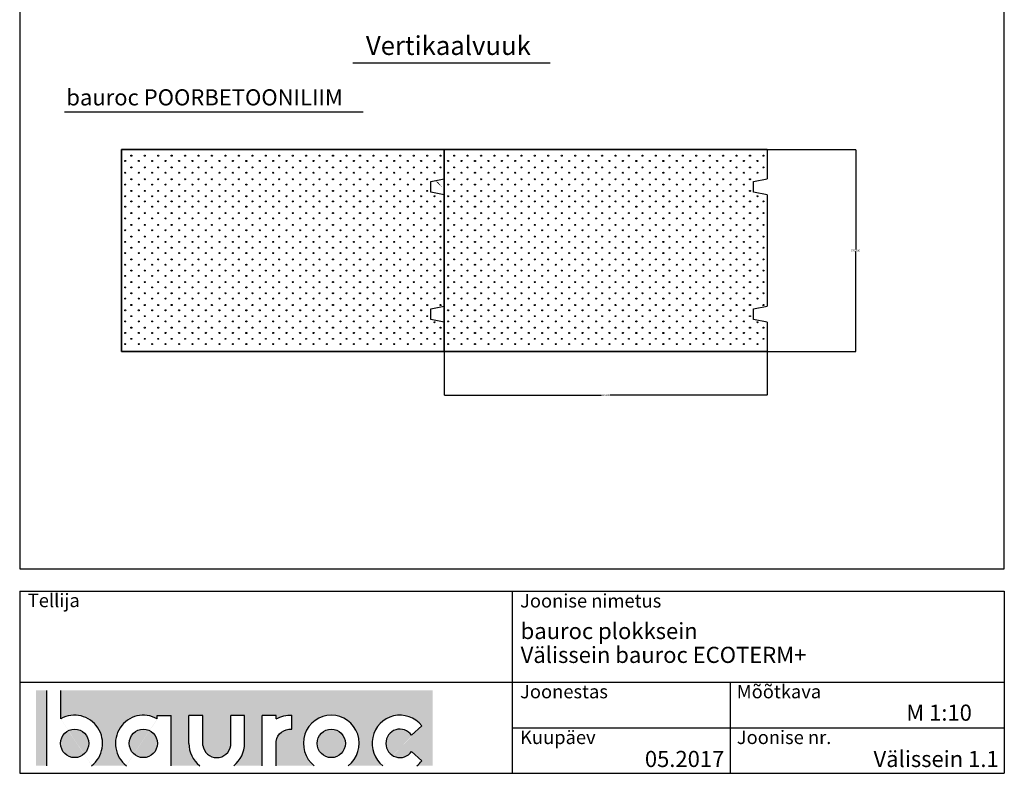
# Model space of a CAD drawing. Units: millimetres. Extents: x 120 to 188814, y -103258 to 26448.
# Drawn here: x 294 to 2124, y 18308 to 19708 of the extents above; entities that cross this region are included whole.
import ezdxf

# ---------------------------------------------------------------- set-up
doc = ezdxf.new("R2010")
doc.units = ezdxf.units.MM
doc.header["$LTSCALE"] = 20
doc.layers.add('Bauroc', color=7, linetype='Continuous', true_color=0xff5800)
for name, color, linetype in [('KONTUURID', 4, 'Continuous'), ('LOGO', 3, 'Continuous'), ('MÄRGENDID', 6, 'Continuous'), ('MÕÕTKETID', 6, 'Continuous'), ('RAAMJOON', 15, 'Continuous'), ('RASTRIDPLOKK', 15, 'Continuous'), ('TEKSTID', 7, 'Continuous')]:
    doc.layers.add(name, color=color, linetype=linetype)
doc.styles.add('ARIAL', font='arial.ttf')
doc.styles.get("Standard").update_dxf_attribs({"font": 'arial.ttf'})
doc.dimstyles.get("Standard").update_dxf_attribs({"dimtxt": 0.18, "dimasz": 0.18, "dimexe": 0.18, "dimexo": 0.0625, "dimgap": 0.09, "dimtad": 0, "dimtih": 1, "dimtoh": 1, "dimdec": 4, "dimzin": 0, "dimdsep": 46, "dimtxsty": 'Standard', "dimcen": 0.09, "dimadec": 0, "dimazin": 0, "dimtfac": 1, "dimtdec": 4, "dimtofl": 0, "dimtmove": 0, "dimatfit": 3, "dimfxl": 1, "dimtolj": 1, "dimtzin": 0, "dimarcsym": 0})

# ---------------------------------------------------------------- blocks, each defined once
blk = doc.blocks.new('*D159')
at = {"layer": 'Defpoints', "color": 0, "transparency": 16777216}
for p in [(1083.036099022835, 19091.83014972443), (1683.036099022833, 19091.83014972443), (1683.036099022833, 19010.53093999231)]:
    blk.add_point(p, dxfattribs=at)
at = {"layer": 'MÄRGENDID', "color": 0, "lineweight": -2, "transparency": 16777216}
for p, q in [((1083.036099022835, 19091.76764972443), (1083.036099022835, 19010.35093999231)), ((1683.036099022833, 19091.76764972443), (1683.036099022833, 19010.35093999231)), ((1083.216099022835, 19010.53093999231), (1374.385048545344, 19010.53093999231)), ((1682.856099022833, 19010.53093999231), (1391.687149500323, 19010.53093999231))]:
    blk.add_line(p, q, dxfattribs=at)
at = {"layer": 'MÄRGENDID', "color": 0, "transparency": 16777216}
for points in [[(1083.216099022835, 19010.56093999231), (1083.216099022835, 19010.50093999231), (1083.036099022835, 19010.53093999231)], [(1682.856099022833, 19010.56093999231), (1682.856099022833, 19010.50093999231), (1683.036099022833, 19010.53093999231)]]:
    blk.add_solid(points, dxfattribs=at)
at = {"layer": 'MÄRGENDID', "color": 0, "transparency": 16777216, "insert": (1383.036099022834, 19010.53093999231), "char_height": 3, "attachment_point": 5}
blk.add_mtext('\\A1;600.0000', dxfattribs=at)
blk = doc.blocks.new('SIPO')
at = {"layer": 'RASTRIDPLOKK'}
for centre in [(-0.2376393817900561, 0.2703445630562724), (0.2376393817900561, -0.2703445630562724)]:
    blk.add_circle(centre, 0.0437688, dxfattribs=at)
blk = doc.blocks.new('*D160')
at = {"layer": 'Defpoints', "color": 0, "transparency": 16777216}
for p in [(1683.036099022832, 19466.83014972444), (1683.036099022834, 19091.83014972444), (1847.721514986388, 19091.83014972444)]:
    blk.add_point(p, dxfattribs=at)
at = {"layer": 'MÕÕTKETID', "color": 0, "lineweight": -2, "transparency": 16777216}
for p, q in [((1683.098599022832, 19466.83014972444), (1847.901514986388, 19466.83014972444)), ((1847.721514986388, 19466.65014972444), (1847.721514986388, 19280.95289187996)), ((1847.721514986388, 19092.01014972444), (1847.721514986388, 19277.70740756891)), ((1683.098599022834, 19091.83014972444), (1847.901514986388, 19091.83014972444))]:
    blk.add_line(p, q, dxfattribs=at)
at = {"layer": 'MÕÕTKETID', "color": 0, "transparency": 16777216}
for points in [[(1847.691514986388, 19466.65014972444), (1847.751514986388, 19466.65014972444), (1847.721514986388, 19466.83014972444)], [(1847.691514986388, 19092.01014972444), (1847.751514986388, 19092.01014972444), (1847.721514986388, 19091.83014972444)]]:
    blk.add_solid(points, dxfattribs=at)
at = {"layer": 'MÕÕTKETID', "color": 0, "transparency": 16777216, "insert": (1847.721514986393, 19279.33014972443), "char_height": 3, "attachment_point": 5}
blk.add_mtext('\\A1;375.0000', dxfattribs=at)
blk = doc.blocks.new('A$C7E3C3221')
at = {"layer": 'Bauroc', "linetype": 'Continuous'}
h = blk.add_hatch(color=20, dxfattribs=at)
h.dxf.hatch_style = 1
edge = h.paths.add_edge_path()
edge.add_line((737.8599999999997, 140.0749000000001), (46.53099999999995, 140.0749000000001))
edge.add_line((46.53099999999995, 140.0749000000001), (46.53099999999995, 87.08232716785233))
edge.add_ellipse((72.19336000000021, 41.56506000000036), major_axis=(0, 52.38489999999996), ratio=0.989684813753582, start_angle=217.490432378758, end_angle=389.6688761636185, ccw=False)
edge.add_line((103.7474474887777, 0), (168.2242725112214, 0))
edge.add_ellipse((199.7783600000002, 41.56506000000036), major_axis=(0, 52.38489999999996), ratio=0.989684813753582, start_angle=329.9848769139599, end_angle=502.5095676212418, ccw=False)
edge.add_line((225.7124800000001, 86.9247991589973), (225.7124800000001, 93.41118000000051))
edge.add_line((225.7124800000001, 93.41118000000051), (251.6244800000004, 93.41118000000051))
edge.add_line((251.6244800000004, 93.41118000000051), (251.6244800000004, 4.547473508864641e-13))
edge.add_line((251.6244800000004, 0), (304.658852511222, 0))
edge.add_ellipse((336.2129400000013, 41.56506000000036), major_axis=(0, 52.38489999999996), ratio=0.989684813753582, start_angle=90, end_angle=142.5095676212413, ccw=False)
edge.add_line((284.3684000000003, 41.5650599999999), (284.3684000000003, 93.41118000000029))
edge.add_line((284.3684000000003, 93.41118000000051), (310.2803999999996, 93.41118000000051))
edge.add_line((310.2804000000006, 93.41118000000051), (310.2804000000006, 37.85181919880029))
edge.add_ellipse((336.2129400000013, 41.56506000000036), major_axis=(0, 26.46342000000004), ratio=0.9897307301928459, start_angle=98.0661312506083, end_angle=261.9338687493917)
edge.add_line((362.1454800000001, 37.85181919879369), (362.1454800000001, 93.41118000000006))
edge.add_line((362.1454800000001, 93.41118000000051), (388.0574799999977, 93.41118000000051))
edge.add_line((388.0574799999986, 93.41118000000051), (388.0574800000004, 41.56505999998126))
edge.add_ellipse((336.2129400000013, 41.56506000000036), major_axis=(0, 52.38489999999996), ratio=0.989684813753582, start_angle=217.4904323787587, end_angle=270, ccw=False)
edge.add_line((367.7670274887796, 0), (420.8045600000005, 0))
edge.add_line((420.8045600000005, 0), (420.8045600000005, 93.41118000000006))
edge.add_line((420.8045600000005, 93.41118000000051), (446.7165599999998, 93.41118000000051))
edge.add_line((446.7165599999998, 93.41118000000051), (446.7165599999998, 86.92479915899708))
edge.add_ellipse((472.6506800000006, 41.56506000000036), major_axis=(0, 52.38489999999996), ratio=0.989684813753582, start_angle=-3.2845239680398777, end_angle=30.01512308604009, ccw=False)
edge.add_line((475.6210799999999, 93.86390882732121), (475.6210799999999, 67.85774481077101))
edge.add_ellipse((472.6506800000006, 41.56506000000036), major_axis=(0, 26.46342000000004), ratio=0.9897307301928459, start_angle=-6.511933226534714, end_angle=81.9585387869784)
edge.add_line((446.7165599999998, 45.2670187408894), (446.7165599999998, 0))
edge.add_line((446.7165599999998, 0), (517.5954525112229, 0))
edge.add_ellipse((549.1495400000013, 41.56506000000036), major_axis=(0, 52.38489999999996), ratio=0.989684813753582, start_angle=217.4904323787587, end_angle=502.50956762124133, ccw=False)
edge.add_line((580.7036274887805, 0), (645.1804525112211, 0))
edge.add_ellipse((676.7345400000004, 41.56506000000036), major_axis=(0, 52.38489999999996), ratio=0.989684813753582, start_angle=308.6196750466099, end_angle=502.50956762124133, ccw=False)
edge.add_line((717.241, 74.26098687887861), (698.2636200000006, 56.63632402713893))
edge.add_ellipse((676.7345400000004, 41.56506000000036), major_axis=(0, 26.46342000000004), ratio=0.9897307301928459, start_angle=304.7162788333938, end_angle=595.2837211666061)
edge.add_line((698.2636200000006, 26.49379597286134), (717.2410000000009, 8.86913312112165))
edge.add_ellipse((676.7345400000004, 41.56506000000036), major_axis=(0, 52.38489999999996), ratio=0.989684813753582, start_angle=577.4904323787587, end_angle=591.38032495339, ccw=False)
edge.add_line((708.2886274887787, 0), (737.8599999999997, 0))
edge.add_line((737.8599999999997, 0), (737.8599999999997, 140.0748999999998))
h.paths.add_polyline_path([(20.6190000000006, 140.0749000000001), (0, 140.0749000000001), (0, 0), (20.6190000000006, 0)])
edge = h.paths.add_edge_path()
edge.add_ellipse((72.19336000000021, 41.56506000000036), major_axis=(0, 26.46342000000004), ratio=0.9897307301928459, start_angle=0, end_angle=360)
edge = h.paths.add_edge_path(flags=17)
edge.add_ellipse((199.7783600000002, 41.56506000000036), major_axis=(0, 26.46342000000004), ratio=0.9897307301928459, start_angle=0, end_angle=360)
edge = h.paths.add_edge_path(flags=17)
edge.add_ellipse((549.1495400000013, 41.56506000000036), major_axis=(0, 26.46342000000004), ratio=0.9897307301928459, start_angle=0, end_angle=360)
for p, q in [((20.6190000000006, 0), (20.6190000000006, 140.0749000000001)), ((46.53099999999995, 87.08232716785233), (46.53099999999995, 140.0749000000001)), ((225.7124800000001, 93.41118000000051), (251.6244800000004, 93.41118000000051)), ((225.7124800000001, 86.9247991589973), (225.7124800000001, 93.41118000000051)), ((251.6244800000004, 0), (251.6244800000004, 93.41118000000051)), ((284.3684000000003, 41.56506000000036), (284.3684000000003, 93.41118000000051)), ((310.2804000000006, 93.41118000000051), (284.3684000000003, 93.41118000000051)), ((310.2804000000006, 37.85181919880006), (310.2804000000006, 93.41118000000051)), ((362.1454800000001, 37.85181919880006), (362.1454800000001, 93.41118000000051)), ((388.0574799999995, 93.41118000000051), (362.1454800000001, 93.41118000000051)), ((388.0574799999995, 41.56506000000036), (388.0574799999986, 93.41118000000051)), ((420.8045600000005, 0), (420.8045600000005, 93.41118000000051)), ((446.7165599999998, 93.41118000000051), (420.8045600000005, 93.41118000000051)), ((446.7165599999998, 86.9247991589973), (446.7165599999998, 93.41118000000051)), ((475.6210799999999, 67.85774481077124), (475.6210799999999, 93.86390882732167)), ((698.2636200000006, 56.63632402713893), (717.2410000000009, 74.26098687887952)), ((446.7165599999998, 0), (446.7165599999998, 45.2670187408894)), ((698.2636200000006, 26.49379597286134), (717.2410000000009, 8.86913312112074))]:
    blk.add_line(p, q, dxfattribs=at)
for centre, major_axis, ratio, start_param, end_param in [((72.19336000000021, 41.56506000000036), (0, 52.38489999999996), 0.989684813753582, 3.795924136595411, 6.801004881601193), ((199.7783600000002, 41.56506000000036), (0, 52.38489999999996), 0.989684813753582, 5.759322583936825, 8.770446477763759), ((549.1495400000013, 41.56506000000036), (0, 52.38489999999996), 0.989684813753582, 3.795924136595422, 8.77044647776375), ((676.7345400000004, 41.56506000000036), (0, 52.38489999999996), 0.989684813753582, 5.386429465998328, 8.77044647776375), ((676.7345400000004, 41.56506000000036), (0, 26.46342000000003), 0.9897307301928459, 5.318302350067827, 10.38966091788114), ((336.2129400000013, 41.56506000000036), (0, 52.38489999999996), 0.989684813753582, 1.570796326794897, 2.487261170584164), ((336.2129400000013, 41.56506000000036), (0, 26.46342000000003), 0.9897307301928459, 1.711576875016019, 4.571608432163567), ((336.2129400000013, 41.56506000000036), (0, 52.38489999999996), 0.989684813753582, 3.795924136595422, 4.71238898038469), ((676.7345400000004, 41.56506000000036), (0, 52.38489999999996), 0.989684813753582, 10.07910944377501, 10.32153380195064)]:
    blk.add_ellipse(centre, major_axis=major_axis, ratio=ratio, start_param=start_param, end_param=end_param, dxfattribs=at)
at = {"layer": 'Bauroc', "linetype": 'Continuous', "extrusion": (0, 0, -1)}
for major_axis, ratio, start_param, end_param in [((0, 52.38489999999996), 0.989684813753582, 5.759322583936825, 6.340511064782551), ((0, 26.46342000000003), 0.9897307301928459, 4.852738955223334, 6.396839982652635)]:
    blk.add_ellipse((472.6506800000006, 41.56506000000036), major_axis=major_axis, ratio=ratio, start_param=start_param, end_param=end_param, dxfattribs=at)
at = {"layer": 'Bauroc', "linetype": 'Continuous'}
for centre in [(72.19336000000021, 41.56506000000036), (199.7783600000002, 41.56506000000036), (549.1495400000013, 41.56506000000036)]:
    blk.add_ellipse(centre, major_axis=(0, 26.46342000000003), ratio=0.9897307301928459, dxfattribs=at)

msp = doc.modelspace()

# ---------------------------------------------------------------- linework, layer by layer
at = {"layer": 'KONTUURID'}
for p, q in [((483.0360990228353, 19466.83014972443), (683.0360990228344, 19466.83014972443)), ((1083.036099022834, 19466.83014972443), (483.0360990228339, 19466.83014972443)), ((483.0360990228353, 19466.83014972443), (483.0360990228335, 19091.83014972443)), ((483.0360990228328, 19091.83014972443), (483.0360990228342, 19466.83014972443)), ((683.0360990228353, 19466.83014972443), (883.0360990228344, 19466.83014972443)), ((883.0360990228342, 19466.83014972443), (1083.036099022833, 19466.83014972443)), ((1683.036099022832, 19466.83014972443), (1083.036099022832, 19466.83014972443)), ((1083.036099022833, 19466.83014972443), (1283.036099022832, 19466.83014972443)), ((1083.036099022831, 19091.83014972443), (1083.036099022832, 19466.83014972443)), ((1083.036099022833, 19466.83014972443), (1083.036099022831, 19091.83014972443)), ((1083.036099022833, 19466.83014972443), (1083.036099022833, 19412.51723275139)), ((1283.036099022833, 19466.83014972443), (1483.036099022832, 19466.83014972443)), ((1483.036099022832, 19466.83014972443), (1683.036099022831, 19466.83014972443)), ((1683.036099022831, 19466.83014972443), (1683.036099022831, 19412.51723275139)), ((1058.036099022835, 19407.51723275139), (1083.036099022835, 19412.51723275139)), ((1058.036099022835, 19387.51723275139), (1058.036099022835, 19407.51723275139)), ((1658.036099022833, 19407.51723275139), (1683.036099022833, 19412.51723275139)), ((1658.036099022833, 19387.51723275139), (1658.036099022833, 19407.51723275139)), ((1083.036099022835, 19382.51723275139), (1058.036099022835, 19387.51723275139)), ((1083.036099022835, 19382.51723275139), (1083.036099022834, 19176.14306669747)), ((1683.036099022833, 19382.51723275139), (1658.036099022833, 19387.51723275139)), ((1683.036099022833, 19382.51723275139), (1683.036099022832, 19176.14306669747)), ((1058.036099022835, 19171.14306669747), (1083.036099022835, 19176.14306669747)), ((1058.036099022835, 19151.14306669747), (1058.036099022835, 19171.14306669747)), ((1658.036099022833, 19171.14306669747), (1683.036099022833, 19176.14306669747)), ((1658.036099022833, 19151.14306669747), (1658.036099022833, 19171.14306669747)), ((1083.036099022835, 19146.14306669747), (1058.036099022835, 19151.14306669747)), ((1083.036099022835, 19146.14306669747), (1083.036099022835, 19091.83014972443)), ((1683.036099022833, 19146.14306669747), (1658.036099022833, 19151.14306669747)), ((1683.036099022833, 19146.14306669747), (1683.036099022833, 19091.83014972443)), ((483.0360990228335, 19091.83014972443), (683.0360990228346, 19091.83014972443)), ((1083.036099022833, 19091.83014972443), (483.0360990228326, 19091.83014972443)), ((683.0360990228337, 19091.83014972443), (883.0360990228346, 19091.83014972443)), ((883.0360990228326, 19091.83014972443), (1083.036099022833, 19091.83014972443)), ((1683.036099022831, 19091.83014972443), (1083.036099022831, 19091.83014972443)), ((1083.036099022831, 19091.83014972443), (1283.036099022833, 19091.83014972443)), ((1283.036099022832, 19091.83014972443), (1483.036099022833, 19091.83014972443)), ((1483.036099022831, 19091.83014972443), (1683.036099022831, 19091.83014972443))]:
    msp.add_line(p, q, dxfattribs=at)
at = {"layer": 'RAAMJOON'}
for p, q in [((293.9526151047321, 21058.75443438475), (293.9526151047321, 18688.08778638475)), ((2123.952615104732, 18688.08778638475), (2123.952615104732, 21058.75443438475)), ((293.9526214916641, 18646.75444891875), (2123.952621491664, 18646.75444891875)), ((293.9526214916641, 18646.75444891875), (293.9526214916641, 18308.08778491875)), ((1208.952621491664, 18646.75444891875), (1208.952621491664, 18308.08778491875)), ((2123.952621491664, 18646.75444891875), (2123.952621491664, 18308.08778491875))]:
    msp.add_line(p, q, dxfattribs=at)
at = {"layer": 'RAAMJOON', "linetype": 'Continuous'}
for p, q in [((293.9526151047321, 18688.08778638475), (2123.952615104732, 18688.08778638475)), ((293.9526214916641, 18477.42111991874), (2123.952621491664, 18477.42111991874)), ((1615.352621491664, 18308.08778491875), (1615.352621491664, 18477.42111991874)), ((1208.952621491664, 18392.75445391874), (2123.952621491665, 18392.75445391874)), ((293.9526214916641, 18308.08778491875), (2123.952621491664, 18308.08778491875))]:
    msp.add_line(p, q, dxfattribs=at)
at = {"layer": 'RASTRIDPLOKK'}
for centre in [(1065.032610582994, 19380.0908145379), (1665.032610582992, 19380.09081453789), (1076.284917365261, 19178.10636949174), (1676.284917365259, 19178.10636949174), (1065.032610582993, 19146.06794987879), (1665.032610582991, 19146.06794987879)]:
    msp.add_circle(centre, 0.9108745512093415, dxfattribs=at)
at = {"layer": 'TEKSTID'}
for p, q in [((1279.753055712865, 19627.53845425459), (912.9229216284709, 19627.53845898907)), ((932.1048391275406, 19536.57095000141), (377.1471818428963, 19536.5709547359))]:
    msp.add_line(p, q, dxfattribs=at)
msp.add_lwpolyline([(1071.672934758804, 19406.13016618529, 0, 8.34, 0), (1057.116798534909, 19417.58111542471, 0, 0, 0), (932.1048391275406, 19536.57095000141, 0, 0, 0), (932.1048391275406, 19536.57095000141, 0, 0, 0)], format="xyseb", dxfattribs=at)

# ---------------------------------------------------------------- block references
at = {"layer": 'LOGO', "linetype": 'Continuous'}
msp.add_blockref('A$C7E3C3221', (323.9526214916641, 18322.08778491875), dxfattribs=at)
at = {"layer": 'RASTRIDPLOKK', "linetype": 'Continuous', "xscale": 20.81104693775798, "yscale": 20.81104693775798, "zscale": 20.81104693775798, "rotation": 270}
for p in [(495.8459696969612, 19450.59113672053), (520.8192260222709, 19450.59113672053), (545.7924823475805, 19450.59113672053), (570.7657386728904, 19450.59113672053), (595.7389949981996, 19450.59113672053), (620.7122513235097, 19450.59113672053), (645.6855076488189, 19450.59113672053), (670.658763974129, 19450.59113672053), (695.8459696969612, 19450.59113672053), (720.8192260222709, 19450.59113672053), (745.7924823475805, 19450.59113672053), (770.7657386728906, 19450.59113672053), (795.7389949981998, 19450.59113672053), (820.7122513235099, 19450.59113672053), (845.6855076488191, 19450.59113672053), (870.6587639741292, 19450.59113672053), (895.8459696969601, 19450.59113672053), (920.8192260222697, 19450.59113672053), (945.7924823475794, 19450.59113672053), (970.7657386728893, 19450.59113672053), (995.7389949981985, 19450.59113672053), (1020.712251323509, 19450.59113672053), (1045.685507648818, 19450.59113672053), (1070.658763974128, 19450.59113672053), (1095.845969696959, 19450.59113672052), (1120.819226022269, 19450.59113672052), (1145.792482347578, 19450.59113672052), (1170.765738672888, 19450.59113672052), (1195.738994998198, 19450.59113672052), (1220.712251323508, 19450.59113672052), (1245.685507648817, 19450.59113672052), (1270.658763974127, 19450.59113672052), (1295.845969696959, 19450.59113672052), (1320.819226022269, 19450.59113672052), (1345.792482347578, 19450.59113672052), (1370.765738672889, 19450.59113672052), (1395.738994998198, 19450.59113672052), (1420.712251323508, 19450.59113672052), (1445.685507648817, 19450.59113672052), (1470.658763974127, 19450.59113672052), (1495.845969696958, 19450.59113672052), (1520.819226022268, 19450.59113672052), (1545.792482347577, 19450.59113672052), (1570.765738672887, 19450.59113672052), (1595.738994998196, 19450.59113672052), (1620.712251323506, 19450.59113672052), (1645.685507648815, 19450.59113672052), (1670.658763974126, 19450.59113672052), (495.8459696969612, 19428.73953743588), (520.8192260222709, 19428.73953743588), (545.7924823475805, 19428.73953743588), (570.7657386728904, 19428.73953743588), (595.7389949981996, 19428.73953743588), (620.7122513235097, 19428.73953743588), (645.6855076488189, 19428.73953743588), (670.658763974129, 19428.73953743588), (695.8459696969612, 19428.73953743588), (720.8192260222709, 19428.73953743588), (745.7924823475805, 19428.73953743588), (770.7657386728906, 19428.73953743588), (795.7389949981998, 19428.73953743588), (820.7122513235099, 19428.73953743588), (845.6855076488191, 19428.73953743588), (870.6587639741292, 19428.73953743588), (895.8459696969601, 19428.73953743588), (920.8192260222697, 19428.73953743588), (945.7924823475794, 19428.73953743588), (970.7657386728893, 19428.73953743588), (995.7389949981985, 19428.73953743588), (1020.712251323509, 19428.73953743588), (1045.685507648818, 19428.73953743588), (1070.658763974128, 19428.73953743588), (1095.845969696959, 19428.73953743588), (1120.819226022269, 19428.73953743588), (1145.792482347578, 19428.73953743588), (1170.765738672888, 19428.73953743588), (1195.738994998198, 19428.73953743588), (1220.712251323508, 19428.73953743588), (1245.685507648817, 19428.73953743588), (1270.658763974127, 19428.73953743588), (1295.845969696959, 19428.73953743588), (1320.819226022269, 19428.73953743588), (1345.792482347578, 19428.73953743588), (1370.765738672889, 19428.73953743588), (1395.738994998198, 19428.73953743588), (1420.712251323508, 19428.73953743588), (1445.685507648817, 19428.73953743588), (1470.658763974127, 19428.73953743588), (1495.845969696958, 19428.73953743588), (1520.819226022268, 19428.73953743588), (1545.792482347577, 19428.73953743588), (1570.765738672887, 19428.73953743588), (1595.738994998196, 19428.73953743588), (1620.712251323506, 19428.73953743588), (1645.685507648815, 19428.73953743588), (1670.658763974126, 19428.73953743588), (495.8459696969612, 19406.88793815123), (520.8192260222709, 19406.88793815123), (545.7924823475805, 19406.88793815123), (570.7657386728904, 19406.88793815123), (595.7389949981996, 19406.88793815123), (620.7122513235097, 19406.88793815123), (645.6855076488189, 19406.88793815123), (670.658763974129, 19406.88793815123), (695.8459696969612, 19406.88793815123), (720.8192260222709, 19406.88793815123), (745.7924823475805, 19406.88793815123), (770.7657386728906, 19406.88793815123), (795.7389949981998, 19406.88793815123), (820.7122513235099, 19406.88793815123), (845.6855076488191, 19406.88793815123), (870.6587639741292, 19406.88793815123), (895.8459696969601, 19406.88793815123), (920.8192260222697, 19406.88793815123), (945.7924823475794, 19406.88793815123), (970.7657386728893, 19406.88793815123), (995.7389949981985, 19406.88793815123), (1020.712251323509, 19406.88793815123), (1045.685507648818, 19406.88793815123), (1095.845969696959, 19406.88793815123), (1120.819226022269, 19406.88793815123), (1145.792482347578, 19406.88793815123), (1170.765738672888, 19406.88793815123), (1195.738994998198, 19406.88793815123), (1220.712251323508, 19406.88793815123), (1245.685507648817, 19406.88793815123), (1270.658763974127, 19406.88793815123), (1295.845969696959, 19406.88793815123), (1320.819226022269, 19406.88793815123), (1345.792482347578, 19406.88793815123), (1370.765738672889, 19406.88793815123), (1395.738994998198, 19406.88793815123), (1420.712251323508, 19406.88793815123), (1445.685507648817, 19406.88793815123), (1470.658763974127, 19406.88793815123), (1495.845969696958, 19406.88793815123), (1520.819226022268, 19406.88793815123), (1545.792482347577, 19406.88793815123), (1570.765738672887, 19406.88793815123), (1595.738994998196, 19406.88793815123), (1620.712251323506, 19406.88793815123), (1645.685507648815, 19406.88793815123), (495.8459696969612, 19385.03633886659), (520.8192260222709, 19385.03633886659), (545.7924823475805, 19385.03633886659), (570.7657386728904, 19385.03633886659), (595.7389949981996, 19385.03633886659), (620.7122513235097, 19385.03633886659), (645.6855076488189, 19385.03633886659), (670.658763974129, 19385.03633886659), (695.845969696961, 19385.03633886659), (720.8192260222706, 19385.03633886659), (745.7924823475803, 19385.03633886659), (770.7657386728904, 19385.03633886659), (795.7389949981996, 19385.03633886659), (820.7122513235097, 19385.03633886659), (845.6855076488189, 19385.03633886659), (870.658763974129, 19385.03633886659), (895.8459696969599, 19385.03633886659), (920.8192260222695, 19385.03633886659), (945.7924823475792, 19385.03633886659), (970.765738672889, 19385.03633886659), (995.7389949981982, 19385.03633886659), (1020.712251323508, 19385.03633886659), (1045.685507648818, 19385.03633886659), (1095.845969696959, 19385.03633886659), (1120.819226022269, 19385.03633886659), (1145.792482347578, 19385.03633886659), (1170.765738672888, 19385.03633886659), (1195.738994998198, 19385.03633886659), (1220.712251323508, 19385.03633886659), (1245.685507648817, 19385.03633886659), (1270.658763974127, 19385.03633886659), (1295.845969696959, 19385.03633886659), (1320.819226022269, 19385.03633886659), (1345.792482347578, 19385.03633886659), (1370.765738672888, 19385.03633886659), (1395.738994998198, 19385.03633886659), (1420.712251323508, 19385.03633886659), (1445.685507648817, 19385.03633886659), (1470.658763974127, 19385.03633886659), (1495.845969696958, 19385.03633886659), (1520.819226022267, 19385.03633886659), (1545.792482347577, 19385.03633886659), (1570.765738672887, 19385.03633886659), (1595.738994998196, 19385.03633886659), (1620.712251323506, 19385.03633886659), (1645.685507648815, 19385.03633886659), (495.8459696969608, 19365.73021070969), (520.8192260222704, 19365.73021070969), (545.7924823475801, 19365.73021070969), (570.7657386728899, 19365.73021070969), (595.7389949981991, 19365.73021070969), (620.7122513235092, 19365.73021070969), (645.6855076488184, 19365.73021070969), (670.6587639741285, 19365.73021070969), (695.8459696969605, 19365.73021070969), (720.8192260222702, 19365.73021070969), (745.7924823475798, 19365.73021070969), (770.7657386728899, 19365.73021070969), (795.7389949981991, 19365.73021070969), (820.7122513235092, 19365.73021070969), (845.6855076488184, 19365.73021070969), (870.6587639741285, 19365.73021070969), (895.8459696969594, 19365.73021070969), (920.819226022269, 19365.73021070969), (945.7924823475787, 19365.73021070969), (970.7657386728886, 19365.73021070969), (995.7389949981978, 19365.73021070969), (1020.712251323508, 19365.73021070969), (1045.685507648817, 19365.73021070969), (1070.658763974127, 19365.73021070969), (1095.845969696959, 19365.73021070969), (1120.819226022268, 19365.73021070969), (1145.792482347578, 19365.73021070969), (1170.765738672888, 19365.73021070969), (1195.738994998197, 19365.73021070969), (1220.712251323507, 19365.73021070969), (1245.685507648816, 19365.73021070969), (1270.658763974126, 19365.73021070969), (1295.845969696958, 19365.73021070969), (1320.819226022268, 19365.73021070969), (1345.792482347578, 19365.73021070969), (1370.765738672888, 19365.73021070969), (1395.738994998197, 19365.73021070969), (1420.712251323507, 19365.73021070969), (1445.685507648816, 19365.73021070969), (1470.658763974126, 19365.73021070969), (1495.845969696957, 19365.73021070969), (1520.819226022267, 19365.73021070969), (1545.792482347577, 19365.73021070969), (1570.765738672887, 19365.73021070969), (1595.738994998196, 19365.73021070969), (1620.712251323506, 19365.73021070969), (1645.685507648815, 19365.73021070969), (1670.658763974125, 19365.73021070969), (495.8459696969608, 19343.87861142505), (520.8192260222704, 19343.87861142505), (545.7924823475801, 19343.87861142505), (570.7657386728899, 19343.87861142505), (595.7389949981991, 19343.87861142505), (620.7122513235092, 19343.87861142505), (645.6855076488184, 19343.87861142505), (670.6587639741285, 19343.87861142505), (695.8459696969605, 19343.87861142505), (720.8192260222702, 19343.87861142505), (745.7924823475798, 19343.87861142505), (770.7657386728899, 19343.87861142505), (795.7389949981991, 19343.87861142505), (820.7122513235092, 19343.87861142505), (845.6855076488184, 19343.87861142505), (870.6587639741285, 19343.87861142505), (895.8459696969594, 19343.87861142504), (920.819226022269, 19343.87861142504), (945.7924823475787, 19343.87861142504), (970.7657386728886, 19343.87861142504), (995.7389949981978, 19343.87861142504), (1020.712251323508, 19343.87861142504), (1045.685507648817, 19343.87861142504), (1070.658763974127, 19343.87861142504), (1095.845969696959, 19343.87861142504), (1120.819226022268, 19343.87861142504), (1145.792482347578, 19343.87861142504), (1170.765738672888, 19343.87861142504), (1195.738994998197, 19343.87861142504), (1220.712251323507, 19343.87861142504), (1245.685507648816, 19343.87861142504), (1270.658763974126, 19343.87861142504), (1295.845969696958, 19343.87861142504), (1320.819226022268, 19343.87861142504), (1345.792482347578, 19343.87861142504), (1370.765738672888, 19343.87861142504), (1395.738994998197, 19343.87861142504), (1420.712251323507, 19343.87861142504), (1445.685507648816, 19343.87861142504), (1470.658763974126, 19343.87861142504), (1495.845969696957, 19343.87861142504), (1520.819226022267, 19343.87861142504), (1545.792482347577, 19343.87861142504), (1570.765738672887, 19343.87861142504), (1595.738994998196, 19343.87861142504), (1620.712251323506, 19343.87861142504), (1645.685507648815, 19343.87861142504), (1670.658763974125, 19343.87861142504), (495.8459696969608, 19322.0270121404), (520.8192260222704, 19322.0270121404), (545.7924823475801, 19322.0270121404), (570.7657386728899, 19322.0270121404), (595.7389949981991, 19322.0270121404), (620.7122513235092, 19322.0270121404), (645.6855076488184, 19322.0270121404), (670.6587639741285, 19322.0270121404), (695.8459696969605, 19322.0270121404), (720.8192260222702, 19322.0270121404), (745.7924823475798, 19322.0270121404), (770.7657386728899, 19322.0270121404), (795.7389949981991, 19322.0270121404), (820.7122513235092, 19322.0270121404), (845.6855076488184, 19322.0270121404), (870.6587639741285, 19322.0270121404), (895.8459696969594, 19322.0270121404), (920.819226022269, 19322.0270121404), (945.7924823475787, 19322.0270121404), (970.7657386728886, 19322.0270121404), (995.7389949981978, 19322.0270121404), (1020.712251323508, 19322.0270121404), (1045.685507648817, 19322.0270121404), (1070.658763974127, 19322.0270121404), (1095.845969696959, 19322.0270121404), (1120.819226022268, 19322.0270121404), (1145.792482347578, 19322.0270121404), (1170.765738672888, 19322.0270121404), (1195.738994998197, 19322.0270121404), (1220.712251323507, 19322.0270121404), (1245.685507648816, 19322.0270121404), (1270.658763974126, 19322.0270121404), (1295.845969696958, 19322.0270121404), (1320.819226022268, 19322.0270121404), (1345.792482347578, 19322.0270121404), (1370.765738672888, 19322.0270121404), (1395.738994998197, 19322.0270121404), (1420.712251323507, 19322.0270121404), (1445.685507648816, 19322.0270121404), (1470.658763974126, 19322.0270121404), (1495.845969696957, 19322.0270121404), (1520.819226022267, 19322.0270121404), (1545.792482347577, 19322.0270121404), (1570.765738672887, 19322.0270121404), (1595.738994998196, 19322.0270121404), (1620.712251323506, 19322.0270121404), (1645.685507648815, 19322.0270121404), (1670.658763974125, 19322.0270121404), (495.8459696969608, 19300.17541285575), (520.8192260222704, 19300.17541285575), (545.7924823475801, 19300.17541285575), (570.7657386728899, 19300.17541285575), (595.7389949981991, 19300.17541285575), (620.7122513235092, 19300.17541285575), (645.6855076488184, 19300.17541285575), (670.6587639741285, 19300.17541285575), (695.8459696969605, 19300.17541285575), (720.8192260222702, 19300.17541285575), (745.7924823475798, 19300.17541285575), (770.7657386728899, 19300.17541285575), (795.7389949981991, 19300.17541285575), (820.7122513235092, 19300.17541285575), (845.6855076488184, 19300.17541285575), (870.6587639741285, 19300.17541285575), (895.8459696969594, 19300.17541285575), (920.819226022269, 19300.17541285575), (945.7924823475787, 19300.17541285575), (970.7657386728886, 19300.17541285575), (995.7389949981978, 19300.17541285575), (1020.712251323508, 19300.17541285575), (1045.685507648817, 19300.17541285575), (1070.658763974127, 19300.17541285575), (1095.845969696959, 19300.17541285575), (1120.819226022268, 19300.17541285575), (1145.792482347578, 19300.17541285575), (1170.765738672888, 19300.17541285575), (1195.738994998197, 19300.17541285575), (1220.712251323507, 19300.17541285575), (1245.685507648816, 19300.17541285575), (1270.658763974126, 19300.17541285575), (1295.845969696958, 19300.17541285575), (1320.819226022268, 19300.17541285575), (1345.792482347578, 19300.17541285575), (1370.765738672888, 19300.17541285575), (1395.738994998197, 19300.17541285575), (1420.712251323507, 19300.17541285575), (1445.685507648816, 19300.17541285575), (1470.658763974126, 19300.17541285575), (1495.845969696957, 19300.17541285575), (1520.819226022267, 19300.17541285575), (1545.792482347577, 19300.17541285575), (1570.765738672887, 19300.17541285575), (1595.738994998196, 19300.17541285575), (1620.712251323506, 19300.17541285575), (1645.685507648815, 19300.17541285575), (1670.658763974125, 19300.17541285575), (495.8459696969608, 19279.44652693213), (520.8192260222704, 19279.44652693213), (545.7924823475801, 19279.44652693213), (570.7657386728899, 19279.44652693213), (595.7389949981991, 19279.44652693213), (620.7122513235092, 19279.44652693213), (645.6855076488184, 19279.44652693213), (670.6587639741285, 19279.44652693213), (695.8459696969605, 19279.44652693213), (720.8192260222702, 19279.44652693213), (745.7924823475798, 19279.44652693213), (770.7657386728899, 19279.44652693213), (795.7389949981991, 19279.44652693213), (820.7122513235092, 19279.44652693213), (845.6855076488184, 19279.44652693213), (870.6587639741285, 19279.44652693213), (895.8459696969594, 19279.44652693213), (920.819226022269, 19279.44652693213), (945.7924823475787, 19279.44652693213), (970.7657386728886, 19279.44652693213), (995.7389949981978, 19279.44652693213), (1020.712251323508, 19279.44652693213), (1045.685507648817, 19279.44652693213), (1070.658763974127, 19279.44652693213), (1095.845969696959, 19279.44652693213), (1120.819226022268, 19279.44652693213), (1145.792482347578, 19279.44652693213), (1170.765738672888, 19279.44652693213), (1195.738994998197, 19279.44652693213), (1220.712251323507, 19279.44652693213), (1245.685507648816, 19279.44652693213), (1270.658763974126, 19279.44652693213), (1295.845969696958, 19279.44652693213), (1320.819226022268, 19279.44652693213), (1345.792482347578, 19279.44652693213), (1370.765738672888, 19279.44652693213), (1395.738994998197, 19279.44652693213), (1420.712251323507, 19279.44652693213), (1445.685507648816, 19279.44652693213), (1470.658763974126, 19279.44652693213), (1495.845969696957, 19279.44652693212), (1520.819226022267, 19279.44652693212), (1545.792482347577, 19279.44652693212), (1570.765738672887, 19279.44652693212), (1595.738994998196, 19279.44652693212), (1620.712251323506, 19279.44652693212), (1645.685507648815, 19279.44652693212), (1670.658763974125, 19279.44652693212), (495.8459696969608, 19257.85042007927), (520.8192260222704, 19257.85042007927), (545.7924823475801, 19257.85042007927), (570.7657386728899, 19257.85042007927), (595.7389949981991, 19257.85042007927), (620.7122513235092, 19257.85042007927), (645.6855076488184, 19257.85042007927), (670.6587639741285, 19257.85042007927), (695.8459696969605, 19257.85042007927), (720.8192260222702, 19257.85042007927), (745.7924823475798, 19257.85042007927), (770.7657386728899, 19257.85042007927), (795.7389949981991, 19257.85042007927), (820.7122513235092, 19257.85042007927), (845.6855076488184, 19257.85042007927), (870.6587639741285, 19257.85042007927), (895.8459696969594, 19257.85042007927), (920.819226022269, 19257.85042007927), (945.7924823475787, 19257.85042007927), (970.7657386728886, 19257.85042007927), (995.7389949981978, 19257.85042007927), (1020.712251323508, 19257.85042007927), (1045.685507648817, 19257.85042007927), (1070.658763974127, 19257.85042007927), (1095.845969696959, 19257.85042007927), (1120.819226022268, 19257.85042007927), (1145.792482347578, 19257.85042007927), (1170.765738672888, 19257.85042007927), (1195.738994998197, 19257.85042007927), (1220.712251323507, 19257.85042007927), (1245.685507648816, 19257.85042007927), (1270.658763974126, 19257.85042007927), (1295.845969696958, 19257.85042007927), (1320.819226022268, 19257.85042007927), (1345.792482347578, 19257.85042007927), (1370.765738672888, 19257.85042007927), (1395.738994998197, 19257.85042007927), (1420.712251323507, 19257.85042007927), (1445.685507648816, 19257.85042007927), (1470.658763974126, 19257.85042007927), (1495.845969696957, 19257.85042007927), (1520.819226022267, 19257.85042007927), (1545.792482347577, 19257.85042007927), (1570.765738672887, 19257.85042007927), (1595.738994998196, 19257.85042007927), (1620.712251323506, 19257.85042007927), (1645.685507648815, 19257.85042007927), (1670.658763974125, 19257.85042007927), (495.8459696969608, 19237.12153415564), (520.8192260222704, 19237.12153415564), (545.7924823475801, 19237.12153415564), (570.7657386728899, 19237.12153415564), (595.7389949981991, 19237.12153415564), (620.7122513235092, 19237.12153415564), (645.6855076488184, 19237.12153415564), (670.6587639741285, 19237.12153415564), (695.8459696969605, 19237.12153415564), (720.8192260222702, 19237.12153415564), (745.7924823475798, 19237.12153415564), (770.7657386728899, 19237.12153415564), (795.7389949981991, 19237.12153415564), (820.7122513235092, 19237.12153415564), (845.6855076488184, 19237.12153415564), (870.6587639741285, 19237.12153415564), (895.8459696969594, 19237.12153415564), (920.819226022269, 19237.12153415564), (945.7924823475787, 19237.12153415564), (970.7657386728886, 19237.12153415564), (995.7389949981978, 19237.12153415564), (1020.712251323508, 19237.12153415564), (1045.685507648817, 19237.12153415564), (1070.658763974127, 19237.12153415564), (1095.845969696959, 19237.12153415564), (1120.819226022268, 19237.12153415564), (1145.792482347578, 19237.12153415564), (1170.765738672888, 19237.12153415564), (1195.738994998197, 19237.12153415564), (1220.712251323507, 19237.12153415564), (1245.685507648816, 19237.12153415564), (1270.658763974126, 19237.12153415564), (1295.845969696958, 19237.12153415564), (1320.819226022268, 19237.12153415564), (1345.792482347578, 19237.12153415564), (1370.765738672888, 19237.12153415564), (1395.738994998197, 19237.12153415564), (1420.712251323507, 19237.12153415564), (1445.685507648816, 19237.12153415564), (1470.658763974126, 19237.12153415564), (1495.845969696957, 19237.12153415564), (1520.819226022267, 19237.12153415564), (1545.792482347577, 19237.12153415564), (1570.765738672887, 19237.12153415564), (1595.738994998196, 19237.12153415564), (1620.712251323506, 19237.12153415564), (1645.685507648815, 19237.12153415564), (1670.658763974125, 19237.12153415564), (495.8459696969608, 19215.73403496524), (520.8192260222704, 19215.73403496524), (545.7924823475801, 19215.73403496524), (570.7657386728899, 19215.73403496524), (595.7389949981991, 19215.73403496524), (620.7122513235092, 19215.73403496524), (645.6855076488184, 19215.73403496524), (670.6587639741285, 19215.73403496524), (695.8459696969605, 19215.73403496524), (720.8192260222702, 19215.73403496524), (745.7924823475798, 19215.73403496524), (770.7657386728899, 19215.73403496524), (795.7389949981991, 19215.73403496524), (820.7122513235092, 19215.73403496524), (845.6855076488184, 19215.73403496524), (870.6587639741285, 19215.73403496524), (895.8459696969594, 19215.73403496524), (920.819226022269, 19215.73403496524), (945.7924823475787, 19215.73403496524), (970.7657386728886, 19215.73403496524), (995.7389949981978, 19215.73403496524), (1020.712251323508, 19215.73403496524), (1045.685507648817, 19215.73403496524), (1070.658763974127, 19215.73403496524), (1095.845969696959, 19215.73403496524), (1120.819226022268, 19215.73403496524), (1145.792482347578, 19215.73403496524), (1170.765738672888, 19215.73403496524), (1195.738994998197, 19215.73403496524), (1220.712251323507, 19215.73403496524), (1245.685507648816, 19215.73403496524), (1270.658763974126, 19215.73403496524), (1295.845969696958, 19215.73403496524), (1320.819226022268, 19215.73403496524), (1345.792482347578, 19215.73403496524), (1370.765738672888, 19215.73403496524), (1395.738994998197, 19215.73403496524), (1420.712251323507, 19215.73403496524), (1445.685507648816, 19215.73403496524), (1470.658763974126, 19215.73403496524), (1495.845969696957, 19215.73403496524), (1520.819226022267, 19215.73403496524), (1545.792482347577, 19215.73403496524), (1570.765738672887, 19215.73403496524), (1595.738994998196, 19215.73403496524), (1620.712251323506, 19215.73403496524), (1645.685507648815, 19215.73403496524), (1670.658763974125, 19215.73403496524), (495.8459696969608, 19195.00514904161), (520.8192260222704, 19195.00514904161), (545.7924823475801, 19195.00514904161), (570.7657386728899, 19195.00514904161), (595.7389949981991, 19195.00514904161), (620.7122513235092, 19195.00514904161), (645.6855076488184, 19195.00514904161), (670.6587639741285, 19195.00514904161), (695.8459696969605, 19195.00514904161), (720.8192260222702, 19195.00514904161), (745.7924823475798, 19195.00514904161), (770.7657386728899, 19195.00514904161), (795.7389949981991, 19195.00514904161), (820.7122513235092, 19195.00514904161), (845.6855076488184, 19195.00514904161), (870.6587639741285, 19195.00514904161), (895.8459696969594, 19195.00514904161), (920.819226022269, 19195.00514904161), (945.7924823475787, 19195.00514904161), (970.7657386728886, 19195.00514904161), (995.7389949981978, 19195.00514904161), (1020.712251323508, 19195.00514904161), (1045.685507648817, 19195.00514904161), (1070.658763974127, 19195.00514904161), (1095.845969696959, 19195.00514904161), (1120.819226022268, 19195.00514904161), (1145.792482347578, 19195.00514904161), (1170.765738672888, 19195.00514904161), (1195.738994998197, 19195.00514904161), (1220.712251323507, 19195.00514904161), (1245.685507648816, 19195.00514904161), (1270.658763974126, 19195.00514904161), (1295.845969696958, 19195.00514904161), (1320.819226022268, 19195.00514904161), (1345.792482347578, 19195.00514904161), (1370.765738672888, 19195.00514904161), (1395.738994998197, 19195.00514904161), (1420.712251323507, 19195.00514904161), (1445.685507648816, 19195.00514904161), (1470.658763974126, 19195.00514904161), (1495.845969696957, 19195.00514904161), (1520.819226022267, 19195.00514904161), (1545.792482347577, 19195.00514904161), (1570.765738672887, 19195.00514904161), (1595.738994998196, 19195.00514904161), (1620.712251323506, 19195.00514904161), (1645.685507648815, 19195.00514904161), (1670.658763974125, 19195.00514904161), (495.8459696969608, 19173.16084516305), (520.8192260222704, 19173.16084516305), (545.7924823475801, 19173.16084516305), (570.7657386728899, 19173.16084516305), (595.7389949981991, 19173.16084516305), (620.7122513235092, 19173.16084516305), (645.6855076488184, 19173.16084516305), (670.6587639741285, 19173.16084516305), (695.8459696969605, 19173.16084516305), (720.8192260222702, 19173.16084516305), (745.7924823475798, 19173.16084516305), (770.7657386728899, 19173.16084516305), (795.7389949981991, 19173.16084516305), (820.7122513235092, 19173.16084516305), (845.6855076488184, 19173.16084516305), (870.6587639741285, 19173.16084516305), (895.8459696969594, 19173.16084516305), (920.819226022269, 19173.16084516305), (945.7924823475787, 19173.16084516305), (970.7657386728886, 19173.16084516305), (995.7389949981978, 19173.16084516305), (1020.712251323508, 19173.16084516305), (1045.685507648817, 19173.16084516305), (1095.845969696959, 19173.16084516305), (1120.819226022268, 19173.16084516305), (1145.792482347578, 19173.16084516305), (1170.765738672888, 19173.16084516305), (1195.738994998197, 19173.16084516305), (1220.712251323507, 19173.16084516305), (1245.685507648816, 19173.16084516305), (1270.658763974126, 19173.16084516305), (1295.845969696958, 19173.16084516305), (1320.819226022268, 19173.16084516305), (1345.792482347578, 19173.16084516305), (1370.765738672888, 19173.16084516305), (1395.738994998197, 19173.16084516305), (1420.712251323507, 19173.16084516305), (1445.685507648816, 19173.16084516305), (1470.658763974126, 19173.16084516305), (1495.845969696957, 19173.16084516305), (1520.819226022267, 19173.16084516305), (1545.792482347577, 19173.16084516305), (1570.765738672887, 19173.16084516305), (1595.738994998196, 19173.16084516305), (1620.712251323506, 19173.16084516305), (1645.685507648815, 19173.16084516305), (495.8459696969608, 19152.43195923942), (520.8192260222704, 19152.43195923942), (545.7924823475801, 19152.43195923942), (570.7657386728899, 19152.43195923942), (595.7389949981991, 19152.43195923942), (620.7122513235092, 19152.43195923942), (645.6855076488184, 19152.43195923942), (670.6587639741285, 19152.43195923942), (695.8459696969605, 19152.43195923942), (720.8192260222702, 19152.43195923942), (745.7924823475798, 19152.43195923942), (770.7657386728899, 19152.43195923942), (795.7389949981991, 19152.43195923942), (820.7122513235092, 19152.43195923942), (845.6855076488184, 19152.43195923942), (870.6587639741285, 19152.43195923942), (895.8459696969594, 19152.43195923942), (920.819226022269, 19152.43195923942), (945.7924823475787, 19152.43195923942), (970.7657386728886, 19152.43195923942), (995.7389949981978, 19152.43195923942), (1020.712251323508, 19152.43195923942), (1045.685507648817, 19152.43195923942), (1095.845969696959, 19152.43195923942), (1120.819226022268, 19152.43195923942), (1145.792482347578, 19152.43195923942), (1170.765738672888, 19152.43195923942), (1195.738994998197, 19152.43195923942), (1220.712251323507, 19152.43195923942), (1245.685507648816, 19152.43195923942), (1270.658763974126, 19152.43195923942), (1295.845969696958, 19152.43195923942), (1320.819226022268, 19152.43195923942), (1345.792482347578, 19152.43195923942), (1370.765738672888, 19152.43195923942), (1395.738994998197, 19152.43195923942), (1420.712251323507, 19152.43195923942), (1445.685507648816, 19152.43195923942), (1470.658763974126, 19152.43195923942), (1495.845969696957, 19152.43195923942), (1520.819226022267, 19152.43195923942), (1545.792482347577, 19152.43195923942), (1570.765738672887, 19152.43195923942), (1595.738994998196, 19152.43195923942), (1620.712251323506, 19152.43195923942), (1645.685507648815, 19152.43195923942), (495.8459696969608, 19131.04446004902), (520.8192260222704, 19131.04446004902), (545.7924823475801, 19131.04446004902), (570.7657386728899, 19131.04446004902), (595.7389949981991, 19131.04446004902), (620.7122513235092, 19131.04446004902), (645.6855076488184, 19131.04446004902), (670.6587639741285, 19131.04446004902), (695.8459696969605, 19131.04446004902), (720.8192260222702, 19131.04446004902), (745.7924823475798, 19131.04446004902), (770.7657386728899, 19131.04446004902), (795.7389949981991, 19131.04446004902), (820.7122513235092, 19131.04446004902), (845.6855076488184, 19131.04446004902), (870.6587639741285, 19131.04446004902), (895.8459696969594, 19131.04446004902), (920.819226022269, 19131.04446004902), (945.7924823475787, 19131.04446004902), (970.7657386728886, 19131.04446004902), (995.7389949981978, 19131.04446004902), (1020.712251323508, 19131.04446004902), (1045.685507648817, 19131.04446004902), (1070.658763974127, 19131.04446004902), (1095.845969696959, 19131.04446004902), (1120.819226022268, 19131.04446004902), (1145.792482347578, 19131.04446004902), (1170.765738672888, 19131.04446004902), (1195.738994998197, 19131.04446004902), (1220.712251323507, 19131.04446004902), (1245.685507648816, 19131.04446004902), (1270.658763974126, 19131.04446004902), (1295.845969696958, 19131.04446004902), (1320.819226022268, 19131.04446004902), (1345.792482347578, 19131.04446004902), (1370.765738672888, 19131.04446004902), (1395.738994998197, 19131.04446004902), (1420.712251323507, 19131.04446004902), (1445.685507648816, 19131.04446004902), (1470.658763974126, 19131.04446004902), (1495.845969696957, 19131.04446004902), (1520.819226022267, 19131.04446004902), (1545.792482347577, 19131.04446004902), (1570.765738672887, 19131.04446004902), (1595.738994998196, 19131.04446004902), (1620.712251323506, 19131.04446004902), (1645.685507648815, 19131.04446004902), (1670.658763974125, 19131.04446004902), (495.8459696969608, 19110.31557412539), (520.8192260222704, 19110.31557412539), (545.7924823475801, 19110.31557412539), (570.7657386728899, 19110.31557412539), (595.7389949981991, 19110.31557412539), (620.7122513235092, 19110.31557412539), (645.6855076488184, 19110.31557412539), (670.6587639741285, 19110.31557412539), (695.8459696969605, 19110.31557412539), (720.8192260222702, 19110.31557412539), (745.7924823475798, 19110.31557412539), (770.7657386728899, 19110.31557412539), (795.7389949981991, 19110.31557412539), (820.7122513235092, 19110.31557412539), (845.6855076488184, 19110.31557412539), (870.6587639741285, 19110.31557412539), (895.8459696969594, 19110.31557412539), (920.819226022269, 19110.31557412539), (945.7924823475787, 19110.31557412539), (970.7657386728886, 19110.31557412539), (995.7389949981978, 19110.31557412539), (1020.712251323508, 19110.31557412539), (1045.685507648817, 19110.31557412539), (1070.658763974127, 19110.31557412539), (1095.845969696959, 19110.31557412539), (1120.819226022268, 19110.31557412539), (1145.792482347578, 19110.31557412539), (1170.765738672888, 19110.31557412539), (1195.738994998197, 19110.31557412539), (1220.712251323507, 19110.31557412539), (1245.685507648816, 19110.31557412539), (1270.658763974126, 19110.31557412539), (1295.845969696958, 19110.31557412539), (1320.819226022268, 19110.31557412539), (1345.792482347578, 19110.31557412539), (1370.765738672888, 19110.31557412539), (1395.738994998197, 19110.31557412539), (1420.712251323507, 19110.31557412539), (1445.685507648816, 19110.31557412539), (1470.658763974126, 19110.31557412539), (1495.845969696957, 19110.31557412539), (1520.819226022267, 19110.31557412539), (1545.792482347577, 19110.31557412539), (1570.765738672887, 19110.31557412539), (1595.738994998196, 19110.31557412539), (1620.712251323506, 19110.31557412539), (1645.685507648815, 19110.31557412539), (1670.658763974125, 19110.31557412539)]:
    msp.add_blockref('SIPO', p, dxfattribs=at)

# ---------------------------------------------------------------- texts
at = {"layer": 'RAAMJOON', "style": 'ARIAL'}
for s, p in [('Tellija', (308.9526214916641, 18616.75444891875)), ('Joonise nimetus', (1223.952621491664, 18616.08777791875)), ('Joonestas', (1223.952621491664, 18447.42111991874)), ('Mõõtkava', (1626.722291096366, 18447.42111991874)), ('Kuupäev', (1223.952621491664, 18362.42111991874)), ('Joonise nr.', (1626.722291096366, 18362.42111991874))]:
    msp.add_text(s, height=25, dxfattribs=at).set_placement(p)
at = {"layer": 'TEKSTID', "style": 'ARIAL'}
for s, height, p in [('Vertikaalvuuk', 35, (937.4634318959004, 19642.64179648768)), ('bauroc POORBETOONILIIM', 30, (380.6155220687494, 19548.91770061045)), ('bauroc plokksein', 30, (1225.095482795346, 18557.48062635345)), ('Välissein bauroc ECOTERM+', 30, (1225.095482795346, 18513.1328002665)), ('M 1:10', 30, (1941.77006856775, 18405.75514557755)), ('05.2017', 30, (1455.911080513759, 18319.7283058408)), ('Välissein 1.1', 30, (1880.879316573686, 18319.7283058408))]:
    msp.add_text(s, height=height, dxfattribs=at).set_placement(p)

# ---------------------------------------------------------------- dimensions: what is measured, and where the dimension line sits
at = {"layer": 'MÄRGENDID'}
dim = msp.add_linear_dim(base=(1683.036099022833, 19010.53093999231), p1=(1083.036099022835, 19091.83014972443), p2=(1683.036099022833, 19091.83014972443), dimstyle='Standard', override={"dimtxt": 3}, dxfattribs=at)
dim.commit()
dim.dimension.update_dxf_attribs({"geometry": '*D159', "text_midpoint": (1383.036099022834, 19010.53093999231)})
at = {"layer": 'MÕÕTKETID'}
dim = msp.add_linear_dim(base=(1847.721514986388, 19091.83014972444), p1=(1683.036099022831, 19466.83014972443), p2=(1683.036099022833, 19091.83014972443), angle=90, dimstyle='Standard', override={"dimtxt": 3}, dxfattribs=at)
dim.commit()
dim.dimension.update_dxf_attribs({"geometry": '*D160', "text_midpoint": (1847.721514986393, 19279.33014972443)})

doc.saveas('drawing.dxf')
